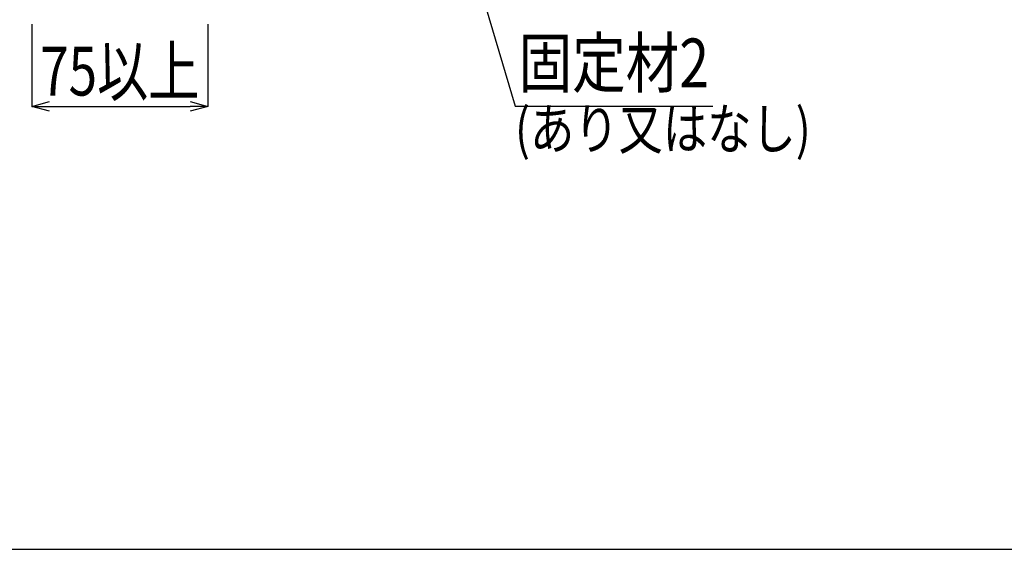
# Model space of a CAD drawing. Extents: x -104 to 1231, y 1925 to 3761.
# Drawn here: x 187 to 607, y 2868 to 3094 of the extents above; entities that cross this region are included whole.
import ezdxf
from ezdxf.enums import TextEntityAlignment as Align

# ---------------------------------------------------------------- set-up
doc = ezdxf.new("R2010")
doc.units = 0
doc.header["$LTSCALE"] = 3
doc.layers.get('0').update_dxf_attribs({"linetype": 'CONTINUOUS'})
doc.layers.get('DEFPOINTS').update_dxf_attribs({"linetype": 'CONTINUOUS'})
doc.layers.add('TFAS-0004', color=7, linetype='CONTINUOUS')
doc.layers.add('TFAS-0005', color=7, linetype='CONTINUOUS')
doc.styles.add('DIMFONT1', font='txt', dxfattribs={"width": 0.76912, "bigfont": 'extfont2'})
doc.styles.add('STYLE3', font='txt', dxfattribs={"bigfont": 'extfont2'})
doc.dimstyles.new('DIM001', dxfattribs={"dimscale": 15, "dimtxt": 1.386, "dimasz": 0.5, "dimexe": 0, "dimexo": 0, "dimgap": 0.2, "dimtad": 3, "dimrnd": 0.1, "dimblk": 'OPEN30', "dimcen": 0.09, "dimclrd": 7, "dimclre": 7, "dimclrt": 7, "dimazin": 3, "dimtfac": 1, "dimtmove": 0, "dimatfit": 3})

# ---------------------------------------------------------------- blocks, each defined once
blk = doc.blocks.new('_OPEN30')
at = {"color": 0, "linetype": 'BYBLOCK'}
for p, q in [((-1, 0.267949), (0, 0)), ((0, 0), (-1, -0.267949)), ((0, 0), (-1, 0))]:
    blk.add_line(p, q, dxfattribs=at)
blk = doc.blocks.new('*D292')
at = {"layer": 'DEFPOINTS', "color": 0}
for p in [(192.273, 3092.132), (267.273, 3092.132), (267.273, 3057.132)]:
    blk.add_point(p, dxfattribs=at)
at = {"layer": 'TFAS-0005', "color": 7, "linetype": 'CONTINUOUS'}
for p, q in [((192.273, 3092.132), (192.273, 3057.132)), ((267.273, 3092.132), (267.273, 3057.132)), ((199.773, 3057.132), (259.773, 3057.132))]:
    blk.add_line(p, q, dxfattribs=at)
at = {"layer": 'TFAS-0005', "color": 7, "xscale": 7.5, "yscale": 7.5, "zscale": 7.5, "rotation": 180}
blk.add_blockref('_OPEN30', (192.273, 3057.132), dxfattribs=at)
at = {"layer": 'TFAS-0005', "color": 7, "xscale": 7.5, "yscale": 7.5, "zscale": 7.5}
blk.add_blockref('_OPEN30', (267.273, 3057.132), dxfattribs=at)
at = {"layer": 'TFAS-0005', "color": 7, "linetype": 'CONTINUOUS', "style": 'DIMFONT1', "width": 0.76912}
blk.add_text('75以上', height=20.79, dxfattribs=at).set_placement((229.773, 3072.132), align=Align.MIDDLE_CENTER)
blk = doc.blocks.new('INS-G6SNE')
at = {"layer": 'TFAS-0005', "color": 7, "linetype": 'CONTINUOUS'}
blk.add_lwpolyline([(-63, 70.34), (-21.27, -70.34), (63, -70.34)], dxfattribs=at)
at = {"layer": 'TFAS-0005', "color": 7, "linetype": 'CONTINUOUS', "style": 'STYLE3', "width": 0.805361}
blk.add_text('固定材2', height=20.79, dxfattribs=at).set_placement((-19.77, -68.84), align=Align.BOTTOM_LEFT)

msp = doc.modelspace()

# ---------------------------------------------------------------- linework, layer by layer
at = {"layer": 'TFAS-0004', "color": 7, "linetype": 'CONTINUOUS'}
msp.add_lwpolyline([(-103.977, 2868.382), (1231.023, 2868.382), (1231.023, 3760.882), (-103.977, 3760.882)], close=True, dxfattribs=at)

# ---------------------------------------------------------------- block references
at = {"layer": 'TFAS-0005'}
msp.add_blockref('INS-G6SNE', (419.517, 3127.576), dxfattribs=at)

# ---------------------------------------------------------------- texts
at = {"layer": 'TFAS-0005', "color": 7, "linetype": 'CONTINUOUS', "style": 'STYLE3', "width": 0.798928}
msp.add_text('(あり又はなし)', height=17.325, dxfattribs=at).set_placement((398.249, 3033.473), align=Align.BOTTOM_LEFT)

# ---------------------------------------------------------------- dimensions: what is measured, and where the dimension line sits
at = {"layer": 'TFAS-0005', "color": 7, "linetype": 'CONTINUOUS'}
dim = msp.add_linear_dim(base=(267.273, 3057.132), p1=(192.273, 3092.132), p2=(267.273, 3092.132), text='<>以上', dimstyle='DIM001', override={"dimtix": 1}, dxfattribs=at)
dim.commit()
dim.dimension.update_dxf_attribs({"geometry": '*D292', "text_midpoint": (229.773, 3057.132), "dimtype": 160})

doc.saveas('drawing.dxf')
